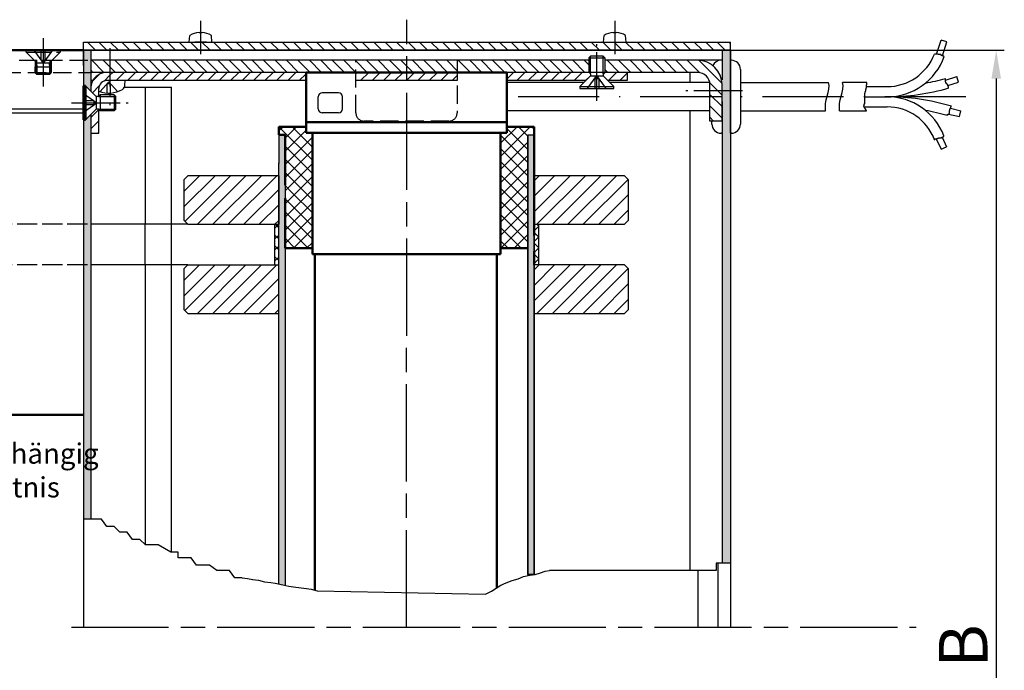
# Model space of a CAD drawing. Units: millimetres. Extents: x 380 to 836, y 626 to 1806.
# Drawn here: x 694 to 816, y 997 to 1077 of the extents above; entities that cross this region are included whole.
import ezdxf

# ---------------------------------------------------------------- set-up
doc = ezdxf.new("R2010")
doc.units = ezdxf.units.MM
for name, pattern in [('AM_DIN_F_W050x2', [3.125, 2.25, -0.875]), ('AM_DIN_G_W050x2', [6.875, 4.75, -0.875, 0.375, -0.875]), ('AM_ISO02W050', [7.5, 6, -1.5]), ('AM_ISO02W050x2', [3.75, 3, -0.75]), ('AM_ISO08W050', [18, 12, -1.5, 3, -1.5]), ('AM_ISO08W050x2', [9, 6, -0.75, 1.5, -0.75]), ('GEN3A', [3.1, 2.5, -0.6]), ('GEN7', [15, 10, -2.5, 0, -2.5])]:
    doc.linetypes.add(name, pattern=pattern)
for name, color, linetype in [('002209-0', 7, 'Continuous'), ('002209-8', 1, 'Continuous'), ('011436-0', 7, 'Continuous'), ('011436-0N', 7, 'Continuous'), ('011436-4', 3, 'Continuous'), ('011436-8', 1, 'Continuous'), ('01313D-3A', 6, 'GEN3A'), ('01428J-0', 7, 'Continuous'), ('02209-0', 7, 'Continuous'), ('02426-0', 7, 'Continuous'), ('02616-7', 4, 'GEN7'), ('02715-0', 7, 'Continuous'), ('10143-0', 7, 'Continuous'), ('10211-0', 7, 'Continuous')]:
    doc.layers.add(name, color=color, linetype=linetype)
for name, color, linetype, lineweight in [('AM_0', 7, 'Continuous', 50), ('AM_0N', 7, 'Continuous', 50), ('AM_3', 6, 'AM_ISO02W050', 25), ('AM_3N', 6, 'AM_ISO02W050', 25), ('AM_4', 3, 'Continuous', 25), ('AM_4N', 3, 'Continuous', 25), ('AM_5', 3, 'Continuous', 25), ('AM_7', 4, 'AM_ISO08W050', 25), ('AM_7N', 4, 'AM_ISO08W050', 25), ('AM_8', 1, 'Continuous', 25)]:
    doc.layers.add(name, color=color, linetype=linetype, lineweight=lineweight)
doc.styles.get("Standard").update_dxf_attribs({"font": 'isocp.shx'})
doc.dimstyles.new('AM_ISO$0', dxfattribs={"dimtxt": 3.5, "dimasz": 3.5, "dimexe": 1, "dimexo": 1, "dimgap": 1.5, "dimtad": 1, "dimdsep": 46, "dimtxsty": 'Standard', "dimcen": 0, "dimclrd": 256, "dimclre": 256, "dimclrt": 2, "dimadec": 0, "dimazin": 2, "dimtp": 0.1, "dimtm": 0.1, "dimtfac": 0.71, "dimtdec": 3, "dimtmove": 0, "dimatfit": 3, "dimfxl": 1, "dimlwd": -1, "dimlwe": -1, "dimarcsym": 0})
pattern_1 = [(315, (931.5364, 795.8474), (-0.7071068, -0.7071068), [])]

# ---------------------------------------------------------------- blocks, each defined once
blk = doc.blocks.new('*D56')
at = {"layer": 'AM_5', "linetype": 'ByBlock', "transparency": 16777216}
for p, q in [((781.84, 1073.72), (815.69, 1073.72)), ((814.69, 1070.22), (814.69, 934.7)), ((781.84, 931.2), (815.69, 931.2))]:
    blk.add_line(p, q, dxfattribs=at)
at = {"layer": 'AM_5', "transparency": 16777216}
for points in [[(814.11, 1070.22), (815.28, 1070.22), (814.69, 1073.72)], [(814.11, 934.7), (815.28, 934.7), (814.69, 931.2)]]:
    blk.add_solid(points, dxfattribs=at)
at = {"layer": 'Defpoints', "color": 0, "transparency": 16777216}
for p in [(780.84, 1073.72), (780.84, 931.2), (814.69, 931.2)]:
    blk.add_point(p, dxfattribs=at)

msp = doc.modelspace()

# ---------------------------------------------------------------- hatches: boundary and pattern name
at = {"layer": '002209-8'}
h = msp.add_hatch(dxfattribs=at)
h.set_pattern_fill('_U', color=256, scale=1.35, angle=45, style=0, pattern_type=0)
h.set_pattern_definition([(45, (636.7429, 1270.7546), (-0.954594, 0.954594), [])])
h.paths.add_polyline_path([(726.03713, 1058.21825), (714.86213, 1058.21825), (714.36213, 1057.71825), (714.36213, 1052.71825), (714.86213, 1052.21825), (726.03713, 1052.21825)])
h = msp.add_hatch(dxfattribs=at)
h.set_pattern_fill('_U', color=256, scale=1.35, angle=45, style=0, pattern_type=0)
h.set_pattern_definition([(45, (636.7429, 1259.7546), (-0.954594, 0.954594), [])])
h.paths.add_polyline_path([(726.03713, 1047.21825), (714.86213, 1047.21825), (714.36213, 1046.71825), (714.36213, 1041.71825), (714.86213, 1041.21825), (726.03713, 1041.21825)])
h = msp.add_hatch(dxfattribs=at)
h.set_pattern_fill('_U', color=256, scale=1.35, angle=45, style=0, pattern_type=0)
h.set_pattern_definition([(45, (636.6679, 1259.7546), (-0.954594, 0.954594), [])])
h.paths.add_polyline_path([(757.61213, 1041.21825), (768.78713, 1041.21825), (769.28713, 1041.71825), (769.28713, 1046.71825), (768.78713, 1047.21825), (757.61213, 1047.21825)])
at = {"layer": '011436-8'}
h = msp.add_hatch(dxfattribs=at)
h.set_pattern_fill('_U', color=256, scale=1.35, angle=45, style=0, pattern_type=0)
h.set_pattern_definition([(45, (636.6679, 1270.7546), (-0.954594, 0.954594), [])])
h.paths.add_polyline_path([(765.58771, 1052.21825), (768.78713, 1052.21825), (769.28713, 1052.71825), (769.28713, 1057.71825), (768.78713, 1058.21825), (757.61213, 1058.21825), (757.61213, 1052.21825), (763.2091, 1052.21825)])
at = {"layer": 'AM_8'}
for points in [[(702.8613, 1072.46825), (702.8613, 1068.69325), (702.2363, 1069.31825), (701.9863, 1069.31825), (701.9863, 1073.71825), (702.8613, 1073.71825), (702.8613, 1072.48205)], [(780.8363, 1072.46825), (780.8363, 1073.71825), (781.8613, 1073.71825), (781.8613, 1072.46825), (781.8613, 1072.4526), (781.8613, 1066.5984), (781.57665, 1066.39491), (780.8363, 1067.39325)], [(781.8613, 1010.38125), (780.8363, 1010.38125), (780.8363, 1067.39325), (781.6113, 1066.61825), (781.8613, 1066.61825)], [(702.8613, 1015.806), (701.9863, 1015.806), (701.9863, 1065.11825), (702.2363, 1065.11825), (702.8613, 1065.74325)]]:
    msp.add_hatch(color=256, dxfattribs=at).paths.add_polyline_path(points)
h = msp.add_hatch(dxfattribs=at)
h.set_pattern_fill('_U', color=256, angle=45, style=0, pattern_type=0)
h.set_pattern_definition(pattern_1)
h.paths.add_polyline_path([(702.8613, 1072.46825), (764.3613, 1072.46825), (764.3613, 1071.01825), (764.4113, 1070.96825), (764.0113, 1070.96825), (754.3613, 1070.96825), (754.2613, 1070.96825), (702.8613, 1070.96825)])
h = msp.add_hatch(dxfattribs=at)
h.set_pattern_fill('_U', color=256, angle=45, style=0, pattern_type=0)
h.set_pattern_definition(pattern_1)
edge = h.paths.add_edge_path()
edge.add_line((780.8363, 1069.46825), (780.8363, 1064.96825))
edge.add_line((780.8363, 1064.96825), (779.5863, 1064.96825))
edge.add_line((779.5863, 1064.96825), (779.3363, 1064.96825))
edge.add_line((779.3363, 1064.96825), (779.3363, 1069.46825))
edge.add_line((779.3363, 1069.46825), (779.31532, 1069.71825))
edge.add_arc((777.8363, 1069.46825), 1.5, 9.5940682, 90)
edge.add_line((777.8363, 1070.96825), (766.3113, 1070.96825))
edge.add_line((766.3113, 1070.96825), (766.3613, 1071.01825))
edge.add_line((766.3613, 1071.01825), (766.3613, 1072.46825))
edge.add_line((766.3613, 1072.46825), (777.8363, 1072.46825))
edge.add_arc((777.8363, 1069.46825), 3, 0, 90, ccw=False)
h = msp.add_hatch(dxfattribs=at)
h.set_pattern_fill('_U', color=256, angle=45, style=0, pattern_type=0)
h.set_pattern_definition([(45, (291.8764, 1380.8417), (0.7071068, -0.7071068), [])])
h.paths.add_polyline_path([(748.1113, 1069.96825), (735.6113, 1069.96825), (735.6113, 1070.96825), (748.1113, 1070.96825)])
h = msp.add_hatch(dxfattribs=at)
h.set_pattern_fill('_U', color=256, scale=1.15, angle=45, style=0, double=1, pattern_type=0)
h.set_pattern_definition([(45, (-216.0975, 812.7298), (0.8131728, -0.8131728), []), (315, (-216.0975, 812.7298), (-0.8131728, -0.8131728), [])])
edge = h.paths.add_edge_path()
edge.add_line((728.09823, 1056.90688), (728.34001, 1056.21965))
edge.add_arc((728.35415, 1056.15379), 0.06737, 102.1209898, 129.0627277)
edge.add_line((728.3117, 1056.20609), (727.40608, 1056.07764))
edge.add_line((727.40608, 1056.07764), (726.8613, 1056.23486))
edge.add_line((726.8613, 1056.23486), (726.8613, 1049.26825))
edge.add_line((726.8613, 1049.26825), (730.2363, 1049.26825))
edge.add_line((730.2363, 1049.26825), (730.2363, 1063.51825))
edge.add_line((730.2363, 1063.51825), (729.4613, 1063.51825))
edge.add_line((729.4613, 1063.51825), (729.4613, 1064.26825))
edge.add_line((729.4613, 1064.26825), (726.1113, 1064.26825))
edge.add_line((726.1113, 1064.26825), (726.1113, 1063.26825))
edge.add_line((726.1113, 1063.26825), (726.8613, 1063.26825))
edge.add_line((726.8613, 1063.26825), (726.86213, 1055.43486))
edge.add_line((726.86213, 1055.43486), (727.96034, 1056.28596))
edge.add_line((727.96034, 1056.28596), (728.20667, 1056.58899))
edge.add_arc((728.18726, 1056.75981), 0.17192, 276.4811086, 481.1876204)
h = msp.add_hatch(dxfattribs=at)
h.set_pattern_fill('_U', color=256, scale=1.15, angle=45, style=0, double=1, pattern_type=0)
h.set_pattern_definition([(45, (1106.8885, 4321.9159), (-0.8131728, 0.8131728), []), (135, (1106.8885, 4321.9159), (-0.8131728, -0.8131728), [])])
edge = h.paths.add_edge_path(flags=16)
edge.add_line((756.02655, 1056.76276), (755.70769, 1056.8742))
edge.add_line((755.70769, 1056.8742), (755.66415, 1056.69113))
edge.add_line((755.66415, 1056.69113), (755.90465, 1056.66199))
edge.add_arc((755.70823, 1057.02369), 0.41159, -39.341718, 298.5030352, ccw=False)
edge = h.paths.add_edge_path(flags=16)
edge.add_line((755.75161, 1056.58187), (755.66415, 1056.69113))
edge.add_line((755.66415, 1056.69113), (755.70769, 1056.8742))
edge.add_line((755.70769, 1056.8742), (755.77615, 1056.58735))
edge.add_arc((755.77031, 1056.55585), 0.03204, -234.2910799, 79.4974829, ccw=False)
h.paths.add_polyline_path([(756.84233, 1056.00993), (756.83504, 1056.58338), (756.86144, 1057.03486), (756.86129, 1063.26825), (757.6113, 1063.26825), (757.6113, 1064.26825), (754.2613, 1064.26825), (754.2613, 1063.51825), (753.4863, 1063.51825), (753.4863, 1049.26825), (755.99173, 1049.26825), (756.86159, 1049.26825), (756.86161, 1049.8564), (756.86159, 1050.5814), (756.86148, 1055.43486)])
h = msp.add_hatch(color=256, dxfattribs=at)
h.dxf.hatch_style = 1
h.paths.add_polyline_path([(726.8613, 1063.26825), (726.1113, 1063.26825), (726.1113, 1059.73866), (726.11213, 1007.82298), (726.59803, 1007.72585), (726.86213, 1007.65987), (726.86213, 1049.26825), (726.8613, 1049.26825), (726.8613, 1055.43486), (726.86213, 1059.75691)])
h = msp.add_hatch(color=256, dxfattribs=at)
h.dxf.hatch_style = 1
h.paths.add_polyline_path([(756.86129, 1063.26825), (757.61213, 1063.26825), (757.61213, 1008.98749), (757.08593, 1008.91236), (756.86273, 1008.85659), (756.86273, 1008.98749), (756.86129, 1008.98749)])
h = msp.add_hatch(dxfattribs=at)
h.set_pattern_fill('ANSI37', color=256, scale=0.3, angle=90)
h.set_pattern_definition([(135, (-669.6786, 1582.7322), (-0.6735192, -0.6735192), []), (225, (-669.6786, 1582.7322), (0.6735192, -0.6735192), [])])
h.paths.add_polyline_path([(758.18713, 1052.21825), (757.6113, 1052.21825), (757.61169, 1049.8564), (758.18713, 1049.8564), (758.18713, 1051.2314)])
h.paths.add_polyline_path([(758.18713, 1049.8564), (757.61169, 1049.8564), (757.61213, 1047.21825), (758.18713, 1047.21825), (758.18713, 1049.59325)])
h.paths.add_polyline_path([(726.03713, 1052.21825), (725.61213, 1052.21825), (725.61213, 1047.21825), (726.03713, 1047.21825)])
h = msp.add_hatch(color=256, dxfattribs=at)
edge = h.paths.add_edge_path()
edge.add_line((766.6613, 1000.96419), (766.6613, 944.69721))
h.paths.add_polyline_path([(780.8363, 990.37493), (781.8613, 990.37493), (781.8613, 938.29721), (781.6113, 938.29721), (780.8363, 937.52221)])

# ---------------------------------------------------------------- linework, layer by layer
for p, q in [((701.9863, 1073.71825), (701.9863, 1002.46873)), ((702.8613, 1073.71825), (702.8613, 1068.69325)), ((711.99875, 1073.71825), (773.1113, 1073.71825)), ((780.8363, 1073.71825), (780.8363, 1070.04325)), ((780.8363, 1073.71825), (780.8363, 1070.04325)), ((781.8613, 1073.71825), (781.8613, 1002.46873)), ((781.8613, 1063.46825), (781.8613, 1073.71825)), ((764.576, 1072.96825), (764.3613, 1072.75354)), ((764.3613, 1072.75354), (766.3613, 1072.75354)), ((764.3613, 1072.75354), (764.3613, 1071.01825)), ((766.14659, 1072.96825), (764.576, 1072.96825)), ((766.14659, 1072.96825), (766.3613, 1072.75354)), ((766.3613, 1072.75354), (766.3613, 1071.01825)), ((783.1113, 1071.34325), (783.1113, 1064.59325)), ((764.4113, 1070.96825), (702.8613, 1070.96825)), ((735.6113, 1069.96825), (735.6113, 1070.96825)), ((748.1113, 1070.96825), (748.1113, 1069.96825)), ((763.2613, 1069.21825), (764.576, 1070.53296)), ((764.3613, 1071.01825), (766.3613, 1071.01825)), ((764.3613, 1071.01825), (764.576, 1070.80354)), ((764.576, 1070.80354), (764.576, 1070.53296)), ((764.576, 1070.53296), (766.14659, 1070.53296)), ((766.3613, 1071.01825), (766.14659, 1070.80354)), ((766.14659, 1070.80354), (766.14659, 1070.53296)), ((767.4613, 1069.21825), (766.14659, 1070.53296)), ((777.8363, 1070.96825), (766.3113, 1070.96825)), ((769.1113, 1070.96825), (769.1113, 1069.96825)), ((776.8363, 1070.96825), (776.8363, 1069.71825)), ((702.2363, 1069.31825), (703.551, 1068.00354)), ((703.12925, 1069.96825), (702.8613, 1069.96825)), ((702.8613, 1068.96825), (702.8613, 1068.69325)), ((703.12925, 1069.96825), (703.1113, 1069.96825)), ((703.8613, 1068.04325), (703.8613, 1068.96825)), ((707.1113, 1069.96825), (704.8613, 1069.96825)), ((729.4613, 1069.96825), (704.9863, 1069.96825)), ((707.03418, 1069.16616), (712.8613, 1069.16616)), ((707.09187, 1069.41207), (707.1113, 1069.96825)), ((709.5863, 1069.16616), (709.5863, 1052.21825)), ((712.8613, 1052.21825), (712.8613, 1069.16616)), ((748.1113, 1069.96825), (735.6113, 1069.96825)), ((748.1113, 1069.96825), (735.6113, 1069.96825)), ((764.0113, 1069.96825), (754.2613, 1069.96825)), ((763.7613, 1069.71825), (754.2613, 1069.71825)), ((763.2613, 1069.21825), (767.4613, 1069.21825)), ((763.2613, 1069.21825), (763.2613, 1068.96825)), ((763.2613, 1068.96825), (767.4613, 1068.96825)), ((769.1113, 1069.96825), (766.7113, 1069.96825)), ((779.31532, 1069.71825), (766.9613, 1069.71825)), ((767.4613, 1068.96825), (767.4613, 1069.21825)), ((780.8363, 1064.96825), (780.8363, 1069.46825)), ((783.1113, 1069.71825), (794.00049, 1069.71825)), ((798.65574, 1069.21825), (801.22102, 1069.21825)), ((703.551, 1068.00354), (703.551, 1066.43296)), ((703.82159, 1068.00354), (703.551, 1068.00354)), ((704.0363, 1068.21825), (703.82159, 1068.00354)), ((704.0363, 1068.21825), (704.0363, 1066.21825)), ((705.77159, 1068.21825), (704.0363, 1068.21825)), ((705.77159, 1068.21825), (705.77159, 1066.21825)), ((705.9863, 1068.00354), (705.77159, 1068.21825)), ((705.9863, 1066.43296), (705.9863, 1068.00354)), ((730.9613, 1066.46825), (730.9613, 1067.96825)), ((733.4613, 1068.46825), (731.4613, 1068.46825)), ((733.9613, 1066.46825), (733.9613, 1067.96825)), ((798.44707, 1067.96825), (801.22102, 1067.96825)), ((645.06366, 1066.46825), (701.9863, 1066.46825)), ((702.2363, 1065.11825), (703.551, 1066.43296)), ((703.82159, 1066.43296), (703.551, 1066.43296)), ((704.0363, 1066.21825), (703.82159, 1066.43296)), ((705.9863, 1066.43296), (705.77159, 1066.21825)), ((780.8363, 1067.39325), (780.8363, 1010.38125)), ((780.8363, 1067.39325), (780.8363, 1063.46825)), ((798.40533, 1066.71825), (801.22102, 1066.71825)), ((645.06366, 1065.96825), (701.9863, 1065.96825)), ((702.8613, 1065.74325), (702.8613, 1063.46825)), ((702.8613, 1065.74325), (702.8613, 1015.806)), ((703.8613, 1063.46825), (703.8613, 1066.39325)), ((705.77159, 1066.21825), (704.0363, 1066.21825)), ((733.4613, 1065.96825), (731.4613, 1065.96825)), ((779.3613, 1066.21825), (754.2613, 1066.21825)), ((776.8363, 1066.21825), (776.8363, 1009.47713)), ((783.1113, 1066.21825), (793.59514, 1066.21825)), ((795.32136, 1066.21825), (798.65574, 1066.21825)), ((779.5863, 1064.59325), (779.5863, 1064.96825)), ((702.8613, 1063.46825), (703.8613, 1063.46825)), ((726.1113, 1063.26825), (726.1113, 1059.73866)), ((756.86129, 1063.26825), (757.6113, 1063.26825)), ((714.86213, 1052.21825), (702.8613, 1052.21825)), ((757.6113, 1052.21825), (757.61213, 1047.21825)), ((756.86163, 1050.61358), (756.86163, 1049.1314)), ((757.61213, 1048.8564), (757.6113, 1050.85556)), ((758.18713, 1048.4814), (758.18713, 1051.2314)), ((714.86213, 1047.21825), (702.8613, 1047.21825)), ((709.5863, 1047.21825), (709.5863, 1012.67068)), ((712.8613, 1011.73744), (712.8613, 1047.21825)), ((777.8613, 1009.47713), (777.8613, 1002.46873)), ((780.3613, 1002.46873), (780.3613, 1010.38125))]:
    msp.add_line(p, q)
for points in [[(780.8613, 1072.46825), (780.7363, 1072.46825)], [(781.9863, 1072.46825), (781.8613, 1072.46825)], [(780.8363, 1063.46825), (780.7113, 1063.46825)], [(781.9863, 1063.46825), (781.8613, 1063.46825)]]:
    msp.add_lwpolyline(points)
msp.add_lwpolyline([(757.61213, 1008.98749), (756.86129, 1008.98749), (756.86129, 1063.26825), (757.61213, 1063.26825)], close=True)
for centre, radius, start, end in [((780.7113, 1071.34325), 1.125, 90, 154.713126), ((781.9863, 1071.34325), 1.125, 0, 90), ((704.8613, 1068.96825), 2, 90, 155.6771274), ((704.8613, 1068.96825), 2, 155.6771274, 180), ((704.8613, 1068.96825), 1, 90, 180), ((705.1113, 1071.66825), 3.25, 247.3801351, 300.7913346), ((706.44227, 1069.43475), 0.65, 300.7913346, 358), ((731.4613, 1067.96825), 0.5, 90, 180), ((733.4613, 1067.96825), 0.5, 0, 90), ((731.4613, 1066.46825), 0.5, 180, 270), ((733.4613, 1066.46825), 0.5, 270, 0), ((780.7113, 1064.59325), 1.125, 180, 270), ((781.9863, 1064.59325), 1.125, 270, 0)]:
    msp.add_arc(centre, radius, start, end)
at = {"layer": '002209-0'}
for p, q in [((726.03713, 1058.21825), (726.03713, 1041.21825)), ((726.11213, 1058.21825), (726.11213, 1052.21825))]:
    msp.add_line(p, q, dxfattribs=at)
at = {"layer": '011436-0'}
for p, q in [((701.9863, 1074.71825), (781.8613, 1074.71825)), ((701.9863, 1071.81825), (701.9863, 1074.71825)), ((701.9863, 1073.71825), (781.8613, 1073.71825)), ((781.8613, 1071.81825), (781.8613, 1074.71825)), ((781.8613, 1073.71825), (781.8613, 1071.81825))]:
    msp.add_line(p, q, dxfattribs=at)
at = {"layer": '011436-0N'}
for p, q in [((715.03621, 1074.71825), (715.10776, 1075.53609)), ((716.25121, 1075.9114), (716.25121, 1075.85825)), ((716.62121, 1075.85825), (716.25121, 1075.85825)), ((716.62121, 1075.9114), (716.62121, 1075.85825)), ((717.83621, 1074.71825), (717.76466, 1075.53609)), ((766.18621, 1074.71825), (766.25776, 1075.53609)), ((767.40121, 1075.9114), (767.40121, 1075.85825)), ((767.77121, 1075.85825), (767.40121, 1075.85825)), ((767.77121, 1075.9114), (767.77121, 1075.85825)), ((768.98621, 1074.71825), (768.91466, 1075.53609)), ((717.16121, 1074.71825), (715.71121, 1074.71825))]:
    msp.add_line(p, q, dxfattribs=at)
for centre, start, end in [((716.43621, 1073.41825), 94.2437669, 122.0987091), ((716.43621, 1073.41825), 57.9012909, 85.7562331), ((767.58621, 1073.41825), 94.2437669, 122.0987091), ((767.58621, 1073.41825), 57.9012909, 85.7562331)]:
    msp.add_arc(centre, 2.5, start, end, dxfattribs=at)
at = {"layer": '011436-4'}
for p, q in [((758.40453, 1009.19475), (758.96964, 1009.383)), ((758.96964, 1009.383), (759.53476, 1009.47713)), ((721.587, 1008.57301), (722.2463, 1008.47888)), ((722.2463, 1008.47888), (722.9056, 1008.38476)), ((722.8306, 1008.38476), (723.58409, 1008.29063)), ((723.58409, 1008.29063), (724.33757, 1008.10237)), ((724.33757, 1008.10237), (725.09106, 1008.00824)), ((754.16616, 1007.97108), (754.91965, 1008.25346)), ((754.91965, 1008.25346), (755.67314, 1008.44172)), ((755.67314, 1008.44172), (756.33244, 1008.7241)), ((756.33244, 1008.7241), (757.08593, 1008.91236)), ((757.08593, 1008.91236), (757.74522, 1009.00649)), ((757.74522, 1009.00649), (758.40453, 1009.19475)), ((725.09106, 1008.00824), (725.65618, 1007.91411)), ((725.65618, 1007.91411), (726.59803, 1007.72585)), ((726.59803, 1007.72585), (727.35152, 1007.5376)), ((727.35152, 1007.5376), (728.19919, 1007.44347)), ((728.19919, 1007.44347), (728.85849, 1007.34934)), ((728.85849, 1007.34934), (729.51779, 1007.25521)), ((729.51779, 1007.25521), (730.08291, 1007.16108)), ((730.08291, 1007.16108), (730.83639, 1006.97283)), ((730.83639, 1006.97283), (751.62315, 1006.55915)), ((751.62315, 1006.55915), (752.37663, 1006.93566)), ((752.37663, 1006.93566), (752.94175, 1007.31218)), ((752.94175, 1007.31218), (753.50686, 1007.68869)), ((753.50686, 1007.68869), (754.16616, 1007.97108))]:
    msp.add_line(p, q, dxfattribs=at)
at = {"layer": '01313D-3A'}
for p, q in [((714.86213, 1052.21825), (628.38543, 1052.21825)), ((714.86213, 1047.21825), (628.38543, 1047.21825))]:
    msp.add_line(p, q, dxfattribs=at)
at = {"layer": '01428J-0'}
for p, q in [((781.8613, 1073.71825), (701.9863, 1073.71825)), ((764.3613, 1072.46825), (702.8613, 1072.46825)), ((780.8613, 1072.46825), (766.3613, 1072.46825)), ((779.3363, 1064.96825), (779.3363, 1069.46825)), ((780.8363, 1064.96825), (779.3363, 1064.96825))]:
    msp.add_line(p, q, dxfattribs=at)
for radius in [3, 1.5]:
    msp.add_arc((777.8363, 1069.46825), radius, 0, 90, dxfattribs=at)
at = {"layer": '02209-0'}
for p, q in [((714.86213, 1058.21825), (714.36213, 1057.71825)), ((726.03713, 1058.21825), (714.86213, 1058.21825)), ((768.78713, 1058.21825), (757.61213, 1058.21825)), ((769.28713, 1057.71825), (768.78713, 1058.21825)), ((714.36213, 1057.71825), (714.36213, 1052.71825)), ((769.28713, 1052.71825), (769.28713, 1057.71825)), ((714.36213, 1052.71825), (714.86213, 1052.21825)), ((714.86213, 1052.21825), (726.03713, 1052.21825)), ((757.6113, 1052.21825), (768.78713, 1052.21825)), ((768.78713, 1052.21825), (769.28713, 1052.71825)), ((714.86213, 1047.21825), (714.36213, 1046.71825)), ((714.86213, 1047.21825), (726.03713, 1047.21825)), ((768.78713, 1047.21825), (757.61213, 1047.21825)), ((769.28713, 1046.71825), (768.78713, 1047.21825)), ((714.36213, 1046.71825), (714.36213, 1041.71825)), ((769.28713, 1041.71825), (769.28713, 1046.71825)), ((714.36213, 1041.71825), (714.86213, 1041.21825)), ((714.86213, 1041.21825), (726.03713, 1041.21825)), ((757.61213, 1041.21825), (768.78713, 1041.21825)), ((768.78713, 1041.21825), (769.28713, 1041.71825))]:
    msp.add_line(p, q, dxfattribs=at)
at = {"layer": '02616-7'}
msp.add_line((810.93771, 1067.96825), (754.3613, 1067.96825), dxfattribs=at)
at = {"layer": '02715-0'}
msp.add_line((798.69747, 1069.71825), (795.72672, 1069.71825), dxfattribs=at)
at = {"layer": '10143-0'}
for p, q in [((756.86129, 1063.26825), (756.86148, 1055.43486)), ((726.11213, 1007.82298), (726.11213, 1059.75691)), ((726.86213, 1059.75691), (726.86213, 1055.43486)), ((726.86213, 1055.43486), (726.86213, 1007.65987)), ((756.86148, 1055.43486), (756.86163, 1049.1314)), ((725.61213, 1047.21825), (725.61213, 1052.21825)), ((758.18713, 1051.2314), (758.18713, 1052.21825)), ((758.18713, 1047.21825), (758.18713, 1049.59325)), ((756.86163, 1049.1314), (756.86273, 1008.85659)), ((757.61213, 1008.98749), (757.61213, 1048.8564))]:
    msp.add_line(p, q, dxfattribs=at)
at = {"layer": '10211-0'}
for p, q in [((807.31451, 1073.22436), (807.89379, 1074.97158)), ((808.60569, 1074.73556), (807.89379, 1074.97158)), ((808.03908, 1073.02656), (808.60569, 1074.73556)), ((807.09675, 1073.23755), (807.05355, 1073.23755)), ((807.09675, 1073.22436), (807.09675, 1073.23755)), ((807.45258, 1073.22436), (807.09675, 1073.22436)), ((807.45258, 1073.21117), (807.45258, 1073.22436)), ((807.50529, 1073.21117), (807.45258, 1073.21117)), ((807.50529, 1073.19799), (807.50529, 1073.21117)), ((807.75569, 1073.19799), (807.50529, 1073.19799)), ((807.75569, 1073.1848), (807.75569, 1073.19799)), ((807.86112, 1073.1848), (807.75569, 1073.1848)), ((807.86112, 1073.0925), (807.86112, 1073.1848)), ((807.92701, 1073.0925), (807.86112, 1073.0925)), ((807.92701, 1073.05293), (807.92701, 1073.0925)), ((807.99291, 1073.05293), (807.92701, 1073.05293)), ((807.99291, 1073.02656), (807.99291, 1073.05293)), ((808.0588, 1073.02656), (807.99291, 1073.02656)), ((808.0588, 1073.00019), (808.0588, 1073.02656)), ((808.11152, 1073.00019), (808.0588, 1073.00019)), ((808.11152, 1072.987), (808.11152, 1073.00019)), ((808.19059, 1072.987), (808.11152, 1072.987)), ((808.19059, 1072.96063), (808.19059, 1072.987)), ((808.2433, 1072.96063), (808.19059, 1072.96063)), ((808.2433, 1072.94744), (808.2433, 1072.96063)), ((808.27873, 1072.94744), (808.2433, 1072.94744)), ((808.41463, 1070.03202), (809.8255, 1070.46897)), ((808.41463, 1070.00682), (808.41463, 1070.23105)), ((810.04738, 1069.75254), (809.8255, 1070.46897)), ((798.57227, 1068.90758), (798.614, 1068.90758)), ((798.57227, 1068.65703), (798.57227, 1068.90758)), ((798.614, 1069.03286), (798.65574, 1069.03286)), ((798.614, 1068.90758), (798.614, 1069.03286)), ((798.65574, 1069.45045), (798.69747, 1069.45045)), ((798.65574, 1069.03286), (798.65574, 1069.45045)), ((798.69747, 1069.45045), (798.69747, 1069.71825)), ((808.42781, 1070.00682), (808.41463, 1070.00682)), ((808.42781, 1069.87496), (808.42781, 1070.00682)), ((808.44099, 1069.87496), (808.42781, 1069.87496)), ((808.44099, 1069.79584), (808.44099, 1069.87496)), ((808.45416, 1069.79584), (808.44099, 1069.79584)), ((808.45416, 1069.72991), (808.45416, 1069.79584)), ((808.46734, 1069.72991), (808.45416, 1069.72991)), ((808.46734, 1069.66397), (808.46734, 1069.72991)), ((808.52006, 1069.66397), (808.46734, 1069.66397)), ((808.52006, 1069.61123), (808.52006, 1069.66397)), ((808.58595, 1069.61123), (808.52006, 1069.61123)), ((808.58595, 1069.54529), (808.58595, 1069.61123)), ((808.62549, 1069.54529), (808.58595, 1069.54529)), ((808.62549, 1069.49255), (808.62549, 1069.54529)), ((808.66502, 1069.49255), (808.62549, 1069.49255)), ((808.66502, 1069.4398), (808.66502, 1069.49255)), ((808.70456, 1069.4398), (808.66502, 1069.4398)), ((808.70456, 1069.38705), (808.70456, 1069.4398)), ((808.73092, 1069.38705), (808.70456, 1069.38705)), ((808.73092, 1069.34483), (810.04738, 1069.75254)), ((808.73092, 1069.33431), (808.73092, 1069.38705)), ((808.7441, 1069.33431), (808.73092, 1069.33431)), ((808.7441, 1069.28156), (808.7441, 1069.33431)), ((808.75728, 1069.28156), (808.7441, 1069.28156)), ((808.75728, 1069.22881), (808.75728, 1069.28156)), ((808.78363, 1069.22881), (808.75728, 1069.22881)), ((808.78363, 1069.14969), (808.78363, 1069.22881)), ((808.80999, 1069.14969), (808.78363, 1069.14969)), ((808.80999, 1069.08376), (808.80999, 1069.14969)), ((808.82317, 1069.08376), (808.80999, 1069.08376)), ((808.82317, 1069.04794), (808.82317, 1069.08376)), ((798.44707, 1068.40647), (798.4888, 1068.40647)), ((798.44707, 1067.11193), (798.44707, 1068.40647)), ((798.4888, 1068.57351), (798.53054, 1068.57351)), ((798.4888, 1068.40647), (798.4888, 1068.57351)), ((798.53054, 1068.65703), (798.57227, 1068.65703)), ((798.53054, 1068.57351), (798.53054, 1068.65703)), ((798.3636, 1066.86138), (798.40533, 1066.86138)), ((798.3636, 1066.77786), (798.3636, 1066.86138)), ((798.40533, 1066.77786), (798.3636, 1066.77786)), ((798.40533, 1067.11193), (798.44707, 1067.11193)), ((798.40533, 1066.86138), (798.40533, 1067.11193)), ((798.40533, 1066.65258), (798.40533, 1066.77786)), ((798.44707, 1066.65258), (798.40533, 1066.65258)), ((798.44707, 1066.56906), (798.44707, 1066.65258)), ((798.4888, 1066.56906), (798.44707, 1066.56906)), ((798.4888, 1066.44378), (798.4888, 1066.56906)), ((798.57227, 1066.44378), (798.4888, 1066.44378)), ((798.57227, 1066.27674), (798.57227, 1066.44378)), ((808.98131, 1066.42006), (809.00767, 1066.42006)), ((808.98131, 1066.34094), (808.98131, 1066.42006)), ((809.00767, 1066.47281), (809.02085, 1066.47281)), ((809.00767, 1066.42006), (809.00767, 1066.47281)), ((809.02085, 1066.52556), (809.04721, 1066.52556)), ((809.02085, 1066.47281), (809.02085, 1066.52556)), ((809.04721, 1066.60467), (809.07356, 1066.60467)), ((809.04721, 1066.52556), (809.04721, 1066.60467)), ((809.04721, 1066.5476), (810.34047, 1066.24568)), ((809.07356, 1066.65742), (809.08674, 1066.65742)), ((809.07356, 1066.60467), (809.07356, 1066.65742)), ((809.08674, 1066.73654), (809.13946, 1066.73654)), ((809.08674, 1066.65742), (809.08674, 1066.73654)), ((809.13946, 1066.78929), (809.15759, 1066.78929)), ((809.13946, 1066.73654), (809.13946, 1066.78929)), ((798.65574, 1066.27674), (798.57227, 1066.27674)), ((798.65574, 1066.21825), (798.65574, 1066.27674)), ((808.63867, 1065.68161), (808.65185, 1065.68161)), ((808.63867, 1065.64), (808.63867, 1065.68161)), ((808.65185, 1065.76073), (808.7441, 1065.76073)), ((808.65185, 1065.68161), (808.65185, 1065.76073)), ((808.7441, 1065.82667), (808.80999, 1065.82667)), ((808.7441, 1065.76073), (808.7441, 1065.82667)), ((808.80999, 1065.86622), (808.8627, 1065.86622)), ((808.80999, 1065.82667), (808.80999, 1065.86622)), ((808.80999, 1065.83282), (810.16995, 1065.51532)), ((808.8627, 1065.87941), (808.91542, 1065.87941)), ((808.8627, 1065.86622), (808.8627, 1065.87941)), ((808.91542, 1065.97172), (808.9286, 1065.97172)), ((808.91542, 1065.87941), (808.91542, 1065.97172)), ((808.9286, 1066.02446), (808.94178, 1066.02446)), ((808.9286, 1065.97172), (808.9286, 1066.02446)), ((808.94178, 1066.2882), (808.95496, 1066.2882)), ((808.94178, 1066.02446), (808.94178, 1066.2882)), ((808.95496, 1066.34094), (808.98131, 1066.34094)), ((808.95496, 1066.2882), (808.95496, 1066.34094)), ((810.16995, 1065.51532), (810.34047, 1066.24568)), ((807.21536, 1062.78055), (807.33397, 1062.78055)), ((807.21536, 1062.75418), (807.21536, 1062.78055)), ((807.28956, 1062.78055), (807.87421, 1061.48871)), ((807.33397, 1062.79374), (807.38669, 1062.79374)), ((807.33397, 1062.78055), (807.33397, 1062.79374)), ((807.38669, 1062.80693), (807.4394, 1062.80693)), ((807.38669, 1062.79374), (807.38669, 1062.80693)), ((807.4394, 1062.84649), (807.49212, 1062.84649)), ((807.4394, 1062.80693), (807.4394, 1062.84649)), ((807.49212, 1062.85967), (807.55801, 1062.85967)), ((807.49212, 1062.84649), (807.49212, 1062.85967)), ((807.55801, 1062.88605), (807.63708, 1062.88605)), ((807.55801, 1062.85967), (807.55801, 1062.88605)), ((807.63708, 1062.91242), (807.94019, 1062.91242)), ((807.63708, 1062.88605), (807.63708, 1062.91242)), ((807.94019, 1062.92561), (807.99291, 1062.92561)), ((807.94019, 1062.91242), (807.94019, 1062.92561)), ((807.99291, 1062.96517), (808.04562, 1062.96517)), ((807.99291, 1062.92561), (807.99291, 1062.96517)), ((808.02924, 1062.96517), (808.5575, 1061.79794)), ((808.04562, 1063.00473), (808.09834, 1063.00473)), ((808.04562, 1062.96517), (808.04562, 1063.00473)), ((808.09834, 1063.01791), (808.15105, 1063.01791)), ((808.09834, 1063.00473), (808.09834, 1063.01791)), ((808.15105, 1063.04429), (808.20377, 1063.04429)), ((808.15105, 1063.01791), (808.15105, 1063.04429)), ((808.20377, 1063.13659), (808.22446, 1063.13659)), ((808.20377, 1063.04429), (808.20377, 1063.13659)), ((807.07246, 1062.64869), (807.10993, 1062.64869)), ((807.10993, 1062.75418), (807.21536, 1062.75418)), ((807.10993, 1062.64869), (807.10993, 1062.75418)), ((807.87421, 1061.48871), (808.5575, 1061.79794))]:
    msp.add_line(p, q, dxfattribs=at)
for centre, radius, start, end in [((801.22102, 1075.45979), 6.24154, 270, 339.1427792), ((801.22102, 1075.45979), 7.49154, 270, 340.4056906), ((801.22102, 1095.27157), 26.05332, 280.4633757, 286.0282345), ((801.22102, 1095.27157), 27.30332, 270, 286.1667154), ((801.22102, 1060.47671), 7.49154, 20.7965867, 90), ((801.22102, 1040.66493), 27.30332, 73.1012297, 90), ((801.22102, 1060.47671), 6.24154, 20.364242, 90), ((801.22102, 1040.66493), 26.05332, 73.458469, 79.5366243)]:
    msp.add_arc(centre, radius, start, end, dxfattribs=at)
at = {"layer": 'AM_0'}
for p, q in [((628.38543, 1073.71825), (701.9863, 1073.71825)), ((729.4613, 1063.51825), (729.4613, 1070.96825)), ((729.4613, 1070.96825), (741.8613, 1070.96825)), ((732.05066, 1070.96825), (741.8613, 1070.96825)), ((754.2613, 1070.96825), (741.8613, 1070.96825)), ((754.2613, 1063.51825), (754.2613, 1070.96825)), ((726.1113, 1064.26825), (729.4613, 1064.26825)), ((726.1113, 1064.26825), (726.1113, 1063.26825)), ((729.4613, 1064.84325), (741.8613, 1064.84325)), ((754.2613, 1064.84325), (741.8613, 1064.84325)), ((757.6113, 1064.26825), (754.2613, 1064.26825)), ((757.6113, 1051.96742), (757.6113, 1064.26825)), ((726.1113, 1063.26825), (726.8613, 1063.26825)), ((726.8613, 1063.26825), (726.8613, 1057.03486)), ((741.8613, 1063.51825), (729.4613, 1063.51825)), ((729.4613, 1063.51825), (741.8613, 1063.51825)), ((741.8613, 1063.51825), (729.4613, 1063.51825)), ((730.2363, 1048.51825), (730.2363, 1063.51825)), ((741.8613, 1063.51825), (754.2613, 1063.51825)), ((754.2613, 1063.51825), (741.8613, 1063.51825)), ((753.4863, 1048.51825), (753.4863, 1063.51825)), ((753.4863, 1048.51825), (753.4863, 1063.51825)), ((757.6113, 1063.26825), (757.6113, 1050.85556)), ((726.8613, 1055.43486), (726.8613, 1049.26825)), ((726.8613, 1049.26825), (730.2363, 1049.26825)), ((730.2363, 1048.51825), (741.8613, 1048.51825)), ((730.53022, 1035.58349), (730.53022, 1048.51825)), ((753.4863, 1048.51825), (741.8613, 1048.51825)), ((753.03022, 1036.75343), (753.03022, 1048.51825)), ((756.86163, 1049.26825), (753.4863, 1049.26825)), ((757.6113, 1048.85723), (757.6113, 1047.21825)), ((753.03022, 1036.75343), (753.03022, 1007.37112)), ((730.53022, 1035.58349), (730.53022, 1007.04932)), ((628.38543, 1028.71823), (701.9863, 1028.71823))]:
    msp.add_line(p, q, dxfattribs=at)
at = {"layer": 'AM_0N'}
for p, q in [((701.9863, 1069.31825), (701.9863, 1065.11825)), ((702.2363, 1069.31825), (701.9863, 1069.31825)), ((702.2363, 1069.31825), (702.2363, 1065.11825)), ((701.9863, 1065.11825), (702.2363, 1065.11825))]:
    msp.add_line(p, q, dxfattribs=at)
at = {"layer": 'AM_3', "linetype": 'AM_DIN_F_W050x2'}
for p, q in [((628.38543, 1072.46825), (702.8613, 1072.46825)), ((735.6113, 1065.96825), (735.6113, 1072.46825)), ((748.1113, 1072.46825), (748.1113, 1065.96825)), ((685.7363, 1070.96825), (702.8613, 1070.96825)), ((747.1113, 1064.96825), (736.6113, 1064.96825))]:
    msp.add_line(p, q, dxfattribs=at)
at = {"layer": 'AM_3', "linetype": 'AM_ISO02W050x2'}
for p, q in [((695.9863, 1072.46825), (695.9863, 1070.96825)), ((696.17574, 1072.46825), (696.17574, 1070.96825)), ((697.79685, 1072.46825), (697.79685, 1070.96825)), ((697.9863, 1072.46825), (697.9863, 1070.96825))]:
    msp.add_line(p, q, dxfattribs=at)
at = {"layer": 'AM_3'}
for p, q in [((709.5863, 1047.21825), (709.5863, 1052.21825)), ((712.8613, 1047.21825), (712.8613, 1052.21825))]:
    msp.add_line(p, q, dxfattribs=at)
at = {"layer": 'AM_3', "linetype": 'AM_DIN_F_W050x2'}
for centre, start, end in [((736.6113, 1065.96825), 180, 270), ((747.1113, 1065.96825), 270, 0)]:
    msp.add_arc(centre, 1, start, end, dxfattribs=at)
at = {"layer": 'AM_3N', "linetype": 'AM_ISO02W050x2'}
for p, q in [((694.8863, 1073.71825), (699.0863, 1073.71825)), ((694.8863, 1073.46825), (694.8863, 1073.71825)), ((695.8363, 1073.71825), (696.9863, 1072.10116)), ((696.7288, 1072.46325), (696.7288, 1073.71825)), ((698.1363, 1073.71825), (696.9863, 1072.10116)), ((697.2438, 1072.46325), (697.2438, 1073.71825)), ((699.0863, 1073.71825), (699.0863, 1073.46825)), ((694.8863, 1073.46825), (699.0863, 1073.46825)), ((694.8863, 1073.46825), (696.201, 1072.15354)), ((699.0863, 1073.46825), (697.77159, 1072.15354)), ((695.9863, 1071.66825), (696.201, 1071.88296)), ((695.9863, 1071.66825), (697.9863, 1071.66825)), ((695.9863, 1070.93296), (695.9863, 1071.66825)), ((696.201, 1072.15354), (697.77159, 1072.15354)), ((696.201, 1071.88296), (696.201, 1072.15354)), ((696.201, 1071.88296), (696.201, 1071.66825)), ((696.201, 1071.66825), (696.201, 1070.71825)), ((696.7288, 1072.46325), (697.2438, 1072.46325)), ((697.77159, 1071.88296), (697.77159, 1072.15354)), ((697.9863, 1071.66825), (697.77159, 1071.88296)), ((697.77159, 1071.88296), (697.77159, 1071.66825)), ((697.77159, 1071.66825), (697.77159, 1070.71825)), ((697.9863, 1070.93296), (697.9863, 1071.66825)), ((695.9863, 1070.93296), (697.9863, 1070.93296)), ((696.201, 1070.71825), (695.9863, 1070.93296)), ((697.77159, 1070.71825), (696.201, 1070.71825)), ((697.77159, 1070.71825), (697.9863, 1070.93296)), ((764.2113, 1068.96825), (765.3613, 1070.58534)), ((765.1038, 1070.22325), (765.6188, 1070.22325)), ((765.1038, 1070.22325), (765.1038, 1068.96825)), ((766.5113, 1068.96825), (765.3613, 1070.58534)), ((765.6188, 1070.22325), (765.6188, 1068.96825)), ((701.9863, 1068.36825), (703.60338, 1067.21825)), ((703.2413, 1067.47575), (701.9863, 1067.47575)), ((701.9863, 1066.06825), (703.60338, 1067.21825)), ((703.2413, 1066.96075), (701.9863, 1066.96075)), ((703.2413, 1067.47575), (703.2413, 1066.96075))]:
    msp.add_line(p, q, dxfattribs=at)
at = {"layer": 'AM_3N', "linetype": 'AM_DIN_F_W050x2'}
for p, q in [((704.0363, 1068.60119), (705.1113, 1069.82435)), ((704.9038, 1069.58825), (705.3188, 1069.58825)), ((704.9038, 1068.42488), (704.9038, 1069.58825)), ((706.1863, 1068.60119), (705.1113, 1069.82435)), ((705.3188, 1068.42488), (705.3188, 1069.58825))]:
    msp.add_line(p, q, dxfattribs=at)
at = {"layer": 'AM_4'}
for p, q in [((704.19428, 1015.806), (701.9863, 1015.806)), ((704.87192, 1014.90187), (704.19428, 1015.806)), ((705.77544, 1014.90187), (704.87192, 1014.90187)), ((706.45308, 1014.22378), (705.77544, 1014.90187)), ((707.3566, 1014.22378), (706.45308, 1014.22378)), ((708.03423, 1013.31966), (707.3566, 1014.22378)), ((708.93775, 1013.31966), (708.03423, 1013.31966)), ((709.61539, 1012.64156), (708.93775, 1013.31966)), ((711.19655, 1012.64156), (709.61539, 1012.64156)), ((712.7777, 1011.73744), (711.19655, 1012.64156)), ((713.68122, 1011.73744), (712.7777, 1011.73744)), ((713.68122, 1011.05935), (713.68122, 1011.73744)), ((715.26238, 1011.05935), (713.68122, 1011.05935)), ((715.94001, 1010.15522), (715.26238, 1011.05935)), ((717.52117, 1010.15522), (715.94001, 1010.15522)), ((718.42469, 1009.47713), (717.52117, 1010.15522)), ((720.00585, 1009.47713), (718.42469, 1009.47713)), ((720.68349, 1008.57301), (720.00585, 1009.47713)), ((780.08979, 1009.47713), (759.53476, 1009.47713)), ((781.8613, 1010.38125), (780.08979, 1010.38125)), ((780.08979, 1010.38125), (780.08979, 1009.47713)), ((721.587, 1008.57301), (720.68349, 1008.57301))]:
    msp.add_line(p, q, dxfattribs=at)
for points in [[(793.59514, 1066.21825), (793.59924, 1067.12619), (793.69653, 1067.59133), (793.81893, 1068.03732), (793.93765, 1068.47467), (794.02389, 1068.91392), (794.04886, 1069.36559), (794.00049, 1069.71825)], [(795.32136, 1066.21825), (795.32546, 1067.12619), (795.42275, 1067.59133), (795.54515, 1068.03732), (795.66387, 1068.47467), (795.75011, 1068.91392), (795.77508, 1069.36559), (795.72672, 1069.71825)]]:
    msp.add_lwpolyline(points, dxfattribs=at)
at = {"layer": 'AM_4N'}
for p, q in [((764.576, 1071.01825), (764.576, 1072.96825)), ((766.14659, 1071.01825), (766.14659, 1072.96825)), ((764.576, 1070.80354), (764.576, 1071.01825)), ((766.14659, 1070.80354), (766.14659, 1071.01825)), ((703.82159, 1068.00354), (704.0363, 1068.00354)), ((704.0363, 1068.00354), (705.9863, 1068.00354)), ((703.82159, 1066.43296), (704.0363, 1066.43296)), ((704.0363, 1066.43296), (705.9863, 1066.43296))]:
    msp.add_line(p, q, dxfattribs=at)
at = {"layer": 'AM_7', "linetype": 'AM_DIN_G_W050x2'}
for p, q in [((716.43621, 1077.35825), (716.43621, 1073.21825)), ((767.58621, 1077.35825), (767.58621, 1073.21825))]:
    msp.add_line(p, q, dxfattribs=at)
at = {"layer": 'AM_7'}
for p, q in [((741.8613, 1002.46873), (741.91235, 1077.47932)), ((700.4863, 1002.46873), (804.79915, 1002.46873))]:
    msp.add_line(p, q, dxfattribs=at)
at = {"layer": 'AM_7', "linetype": 'AM_ISO08W050x2'}
msp.add_line((696.9863, 1073.96825), (696.9863, 1069.46825), dxfattribs=at)
at = {"layer": 'AM_7N', "linetype": 'AM_ISO08W050x2'}
for p, q in [((696.9863, 1075.21825), (696.9863, 1069.21825)), ((765.3613, 1067.46825), (765.3613, 1074.46825)), ((783.3613, 1068.71825), (776.3613, 1068.71825)), ((700.4863, 1067.21825), (707.4863, 1067.21825))]:
    msp.add_line(p, q, dxfattribs=at)
at = {"layer": 'AM_7N', "linetype": 'AM_DIN_G_W050x2'}
msp.add_line((705.2363, 1073.96825), (705.2363, 1066.91825), dxfattribs=at)
at = {"layer": 'AM_8'}
for p, q in [((702.04224, 1073.71825), (701.9863, 1073.7742)), ((703.45646, 1073.71825), (702.45646, 1074.71825)), ((704.87067, 1073.71825), (703.87067, 1074.71825)), ((706.28488, 1073.71825), (705.28488, 1074.71825)), ((707.6991, 1073.71825), (706.6991, 1074.71825)), ((709.11331, 1073.71825), (708.11331, 1074.71825)), ((710.52752, 1073.71825), (709.52752, 1074.71825)), ((711.94174, 1073.71825), (710.94174, 1074.71825)), ((713.35595, 1073.71825), (712.35595, 1074.71825)), ((714.77016, 1073.71825), (713.77016, 1074.71825)), ((716.18438, 1073.71825), (715.18438, 1074.71825)), ((717.59859, 1073.71825), (716.59859, 1074.71825)), ((719.0128, 1073.71825), (718.0128, 1074.71825)), ((720.42702, 1073.71825), (719.42702, 1074.71825)), ((721.84123, 1073.71825), (720.84123, 1074.71825)), ((723.25545, 1073.71825), (722.25545, 1074.71825)), ((724.66966, 1073.71825), (723.66966, 1074.71825)), ((726.08387, 1073.71825), (725.08387, 1074.71825)), ((727.49809, 1073.71825), (726.49809, 1074.71825)), ((728.9123, 1073.71825), (727.9123, 1074.71825)), ((730.32651, 1073.71825), (729.32651, 1074.71825)), ((731.74073, 1073.71825), (730.74073, 1074.71825)), ((733.15494, 1073.71825), (732.15494, 1074.71825)), ((734.56915, 1073.71825), (733.56915, 1074.71825)), ((735.98337, 1073.71825), (734.98337, 1074.71825)), ((737.39758, 1073.71825), (736.39758, 1074.71825)), ((738.81179, 1073.71825), (737.81179, 1074.71825)), ((740.22601, 1073.71825), (739.22601, 1074.71825)), ((741.64022, 1073.71825), (740.64022, 1074.71825)), ((743.05444, 1073.71825), (742.05444, 1074.71825)), ((744.46865, 1073.71825), (743.46865, 1074.71825)), ((745.88286, 1073.71825), (744.88286, 1074.71825)), ((747.29708, 1073.71825), (746.29708, 1074.71825)), ((748.71129, 1073.71825), (747.71129, 1074.71825)), ((750.1255, 1073.71825), (749.1255, 1074.71825)), ((751.53972, 1073.71825), (750.53972, 1074.71825)), ((752.95393, 1073.71825), (751.95393, 1074.71825)), ((754.36814, 1073.71825), (753.36814, 1074.71825)), ((755.78236, 1073.71825), (754.78236, 1074.71825)), ((757.19657, 1073.71825), (756.19657, 1074.71825)), ((758.61078, 1073.71825), (757.61078, 1074.71825)), ((760.025, 1073.71825), (759.025, 1074.71825)), ((761.43921, 1073.71825), (760.43921, 1074.71825)), ((762.85343, 1073.71825), (761.85343, 1074.71825)), ((764.26764, 1073.71825), (763.26764, 1074.71825)), ((765.68185, 1073.71825), (764.68185, 1074.71825)), ((767.09607, 1073.71825), (766.09607, 1074.71825)), ((767.58621, 1074.64232), (767.51028, 1074.71825)), ((768.51028, 1073.71825), (767.58621, 1074.64232)), ((769.92449, 1073.71825), (768.92449, 1074.71825)), ((771.33871, 1073.71825), (770.33871, 1074.71825)), ((772.75292, 1073.71825), (771.75292, 1074.71825)), ((774.16713, 1073.71825), (773.16713, 1074.71825)), ((775.58135, 1073.71825), (774.58135, 1074.71825)), ((776.99556, 1073.71825), (775.99556, 1074.71825)), ((778.40977, 1073.71825), (777.40977, 1074.71825)), ((779.82399, 1073.71825), (778.82399, 1074.71825)), ((781.2382, 1073.71825), (780.2382, 1074.71825)), ((781.8613, 1074.50937), (781.65242, 1074.71825)), ((703.08386, 1069.88516), (703.94439, 1070.74569)), ((704.52176, 1069.90884), (705.2363, 1070.62338)), ((705.2363, 1070.62338), (705.58116, 1070.96825)), ((705.99538, 1069.96825), (706.99538, 1070.96825)), ((707.40959, 1069.96825), (708.40959, 1070.96825)), ((708.82381, 1069.96825), (709.82381, 1070.96825)), ((710.23802, 1069.96825), (711.23802, 1070.96825)), ((711.65223, 1069.96825), (712.65223, 1070.96825)), ((713.06645, 1069.96825), (714.06645, 1070.96825)), ((714.48066, 1069.96825), (715.48066, 1070.96825)), ((715.89487, 1069.96825), (716.89487, 1070.96825)), ((717.30909, 1069.96825), (718.30909, 1070.96825)), ((718.7233, 1069.96825), (719.7233, 1070.96825)), ((720.13751, 1069.96825), (721.13751, 1070.96825)), ((721.55173, 1069.96825), (722.55173, 1070.96825)), ((722.96594, 1069.96825), (723.96594, 1070.96825)), ((724.38015, 1069.96825), (725.38015, 1070.96825)), ((725.79437, 1069.96825), (726.79437, 1070.96825)), ((727.20858, 1069.96825), (728.20858, 1070.96825)), ((728.6228, 1069.96825), (729.4613, 1070.80675)), ((754.2613, 1070.15091), (755.07864, 1070.96825)), ((755.49285, 1069.96825), (756.49285, 1070.96825)), ((756.90707, 1069.96825), (757.90707, 1070.96825)), ((758.32128, 1069.96825), (759.32128, 1070.96825)), ((759.73549, 1069.96825), (760.73549, 1070.96825)), ((761.14971, 1069.96825), (762.14971, 1070.96825)), ((762.56392, 1069.96825), (763.56392, 1070.96825)), ((763.97813, 1069.96825), (764.576, 1070.56612)), ((766.14659, 1070.72249), (766.39235, 1070.96825)), ((766.80656, 1069.96825), (767.80656, 1070.96825)), ((768.22078, 1069.96825), (769.1113, 1070.85877)), ((703.08373, 1068.47082), (703.92071, 1069.30779)), ((702.8613, 1065.41996), (703.84794, 1066.4066)), ((702.8613, 1064.00574), (703.8613, 1065.00574)), ((703.73802, 1063.46825), (703.8613, 1063.59153))]:
    msp.add_line(p, q, dxfattribs=at)

# ---------------------------------------------------------------- texts
at = {"insert": (649.4867, 1025.17133), "char_height": 2.5, "attachment_point": 1}
msp.add_mtext_dynamic_manual_height_columns('{\\C2;Führungsschiene (Breite abhängig \\Pvom Längen-Breiten-Verhältnis \\Pder Anlage)}', width=86.4915294, gutter_width=12.5, heights=[0], dxfattribs=at)
at = {"layer": '02426-0'}
msp.add_text('B', height=6, rotation=90, dxfattribs=at).set_placement((813.61805, 997.47689))

# ---------------------------------------------------------------- dimensions: what is measured, and where the dimension line sits
at = {"layer": 'AM_5'}
dim = msp.add_linear_dim(base=(814.69177, 931.19721), p1=(780.8363, 1073.71825), p2=(780.8363, 931.19721), angle=90, text=' ', dimstyle='AM_ISO$0', override={"dimpost": ''}, dxfattribs=at)
dim.commit()
dim.dimension.update_dxf_attribs({"geometry": '*D56', "text_midpoint": (814.69177, 1002.45773)})

doc.saveas('drawing.dxf')
